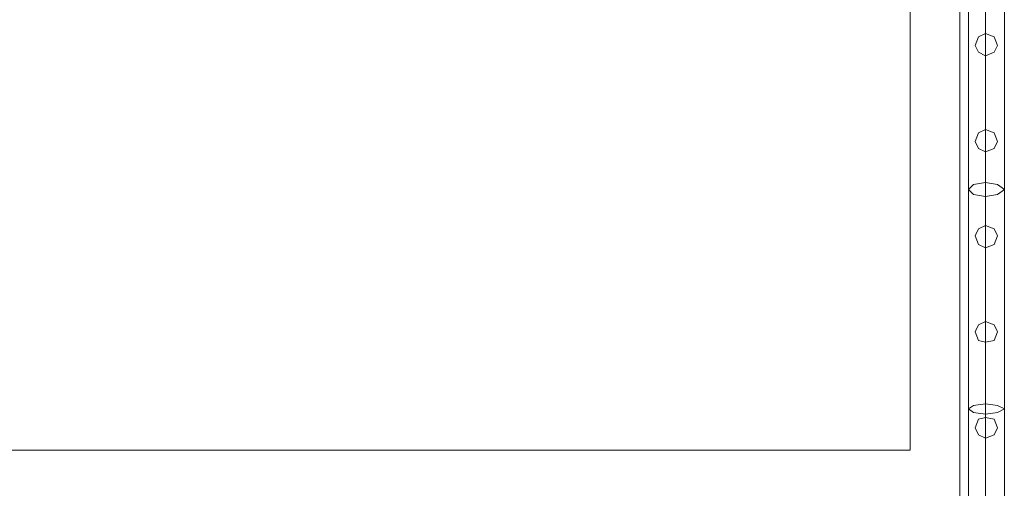
# Model space of a CAD drawing. Units: millimetres. Extents: x 4 to 24604, y -16914 to 1497.
# Drawn here: x 22183 to 23357, y -13948 to -13389 of the extents above; entities that cross this region are included whole.
import ezdxf

# ---------------------------------------------------------------- set-up
doc = ezdxf.new("R2010")
doc.units = ezdxf.units.MM
doc.header["$MEASUREMENT"] = 0

# ---------------------------------------------------------------- blocks, each defined once
blk = doc.blocks.new('WMF0')
at = {"color": 7, "lineweight": 0}
for points in [[(11.48944, -3.30888), (11.48944, -7.85425), (11.48944, -3.30888)], [(10.96004, -7.45736), (11.47148, -7.45736), (10.96004, -7.45736)]]:
    blk.add_lwpolyline(points, close=True, dxfattribs=at)
for points in [[(11.47148, -6.48711), (11.47148, -7.45736)], [(11.47148, -7.45736), (11.47148, -6.48711)]]:
    blk.add_lwpolyline(points, dxfattribs=at)
at = {"color": 1, "lineweight": 0}
for points in [[(11.49253, -7.60968), (11.49253, -6.97812)], [(11.49253, -7.60968), (11.49253, -6.97812)], [(11.49253, -7.60968), (11.49253, -6.97812)], [(11.49872, -7.60968), (11.49872, -6.97812)], [(11.49872, -7.60968), (11.49872, -6.97812)], [(11.49872, -7.60968), (11.49872, -6.97812)], [(11.49872, -7.60968), (11.49872, -6.97812)], [(11.49872, -7.60968), (11.49872, -6.97812)], [(11.49872, -7.60968), (11.49872, -6.97812)], [(11.50554, -7.60968), (11.50554, -6.97812)], [(11.50554, -7.60968), (11.50554, -6.97812)], [(11.50554, -7.60968), (11.50554, -6.97812)], [(11.49872, -7.60968), (11.49872, -7.44374), (11.49872, -7.29018)], [(11.49253, -7.60968), (11.49253, -7.4456), (11.49253, -7.2939)], [(11.50554, -7.60968), (11.50554, -7.4456), (11.50554, -7.2939)], [(11.49872, -7.60968), (11.49872, -7.44683), (11.49872, -7.29699)]]:
    blk.add_lwpolyline(points, dxfattribs=at)
for points in [[(11.50306, -7.31123), (11.50182, -7.30814), (11.49872, -7.3069), (11.49625, -7.30814), (11.49501, -7.31123), (11.49625, -7.31371), (11.49872, -7.31495), (11.50182, -7.31371), (11.50306, -7.31123)], [(11.49501, -7.31123), (11.49625, -7.30814), (11.49872, -7.3069), (11.50182, -7.30814), (11.50306, -7.31123), (11.50182, -7.31371), (11.49872, -7.31495), (11.49625, -7.31371), (11.49501, -7.31123)], [(11.49872, -7.31495), (11.49625, -7.31371), (11.49501, -7.31123), (11.49625, -7.30814), (11.49872, -7.3069), (11.50182, -7.30814), (11.50306, -7.31123), (11.50182, -7.31371), (11.49872, -7.31495)], [(11.49872, -7.3069), (11.49625, -7.30814), (11.49501, -7.31123), (11.49625, -7.31371), (11.49872, -7.31495), (11.50182, -7.31371), (11.50306, -7.31123), (11.50182, -7.30814), (11.49872, -7.3069)], [(11.50306, -7.34591), (11.50182, -7.34281), (11.49872, -7.34157), (11.49625, -7.34281), (11.49501, -7.34591), (11.49625, -7.34839), (11.49872, -7.34962), (11.50182, -7.34839), (11.50306, -7.34591)], [(11.49501, -7.34591), (11.49625, -7.34281), (11.49872, -7.34157), (11.50182, -7.34281), (11.50306, -7.34591), (11.50182, -7.34839), (11.49872, -7.34962), (11.49625, -7.34839), (11.49501, -7.34591)], [(11.49872, -7.34962), (11.49625, -7.34839), (11.49501, -7.34591), (11.49625, -7.34281), (11.49872, -7.34157), (11.50182, -7.34281), (11.50306, -7.34591), (11.50182, -7.34839), (11.49872, -7.34962)], [(11.49872, -7.34157), (11.49625, -7.34281), (11.49501, -7.34591), (11.49625, -7.34839), (11.49872, -7.34962), (11.50182, -7.34839), (11.50306, -7.34591), (11.50182, -7.34281), (11.49872, -7.34157)], [(11.49253, -7.36325), (11.49439, -7.3651), (11.49872, -7.36572), (11.50306, -7.3651), (11.50554, -7.36325), (11.50306, -7.36139), (11.49872, -7.36077), (11.49439, -7.36139), (11.49253, -7.36325)], [(11.50306, -7.37996), (11.50182, -7.37749), (11.49872, -7.37625), (11.49625, -7.37749), (11.49501, -7.37996), (11.49625, -7.38306), (11.49872, -7.3843), (11.50182, -7.38306), (11.50306, -7.37996)], [(11.49501, -7.37996), (11.49625, -7.37749), (11.49872, -7.37625), (11.50182, -7.37749), (11.50306, -7.37996), (11.50182, -7.38306), (11.49872, -7.3843), (11.49625, -7.38306), (11.49501, -7.37996)], [(11.49872, -7.3843), (11.49625, -7.38306), (11.49501, -7.37996), (11.49625, -7.37749), (11.49872, -7.37625), (11.50182, -7.37749), (11.50306, -7.37996), (11.50182, -7.38306), (11.49872, -7.3843)], [(11.49872, -7.37625), (11.49625, -7.37749), (11.49501, -7.37996), (11.49625, -7.38306), (11.49872, -7.3843), (11.50182, -7.38306), (11.50306, -7.37996), (11.50182, -7.37749), (11.49872, -7.37625)], [(11.50306, -7.41464), (11.50182, -7.41216), (11.49872, -7.41092), (11.49625, -7.41216), (11.49501, -7.41464), (11.49625, -7.41773), (11.49872, -7.41835), (11.50182, -7.41773), (11.50306, -7.41464)], [(11.49501, -7.41464), (11.49625, -7.41216), (11.49872, -7.41092), (11.50182, -7.41216), (11.50306, -7.41464), (11.50182, -7.41773), (11.49872, -7.41835), (11.49625, -7.41773), (11.49501, -7.41464)], [(11.49872, -7.41835), (11.49625, -7.41773), (11.49501, -7.41464), (11.49625, -7.41216), (11.49872, -7.41092), (11.50182, -7.41216), (11.50306, -7.41464), (11.50182, -7.41773), (11.49872, -7.41835)], [(11.49872, -7.41092), (11.49625, -7.41216), (11.49501, -7.41464), (11.49625, -7.41773), (11.49872, -7.41835), (11.50182, -7.41773), (11.50306, -7.41464), (11.50182, -7.41216), (11.49872, -7.41092)], [(11.49253, -7.4425), (11.49439, -7.44374), (11.49872, -7.44436), (11.50306, -7.44374), (11.50554, -7.4425), (11.50306, -7.44126), (11.49872, -7.44064), (11.49439, -7.44126), (11.49253, -7.4425)], [(11.50306, -7.44931), (11.50182, -7.44622), (11.49872, -7.4456), (11.49625, -7.44622), (11.49501, -7.44931), (11.49625, -7.45179), (11.49872, -7.45303), (11.50182, -7.45179), (11.50306, -7.44931)], [(11.49501, -7.44931), (11.49625, -7.44622), (11.49872, -7.4456), (11.50182, -7.44622), (11.50306, -7.44931), (11.50182, -7.45179), (11.49872, -7.45303), (11.49625, -7.45179), (11.49501, -7.44931)], [(11.49872, -7.45303), (11.49625, -7.45179), (11.49501, -7.44931), (11.49625, -7.44622), (11.49872, -7.4456), (11.50182, -7.44622), (11.50306, -7.44931), (11.50182, -7.45179), (11.49872, -7.45303)], [(11.49872, -7.4456), (11.49625, -7.44622), (11.49501, -7.44931), (11.49625, -7.45179), (11.49872, -7.45303), (11.50182, -7.45179), (11.50306, -7.44931), (11.50182, -7.44622), (11.49872, -7.4456)]]:
    blk.add_lwpolyline(points, close=True, dxfattribs=at)

msp = doc.modelspace()

# ---------------------------------------------------------------- block references
at = {"xscale": 3302.044421704373, "yscale": 3302.044421704373, "zscale": 3302.044421704373}
msp.add_blockref('WMF0', (-14634.5, 10722.4), dxfattribs=at)

doc.saveas('drawing.dxf')
